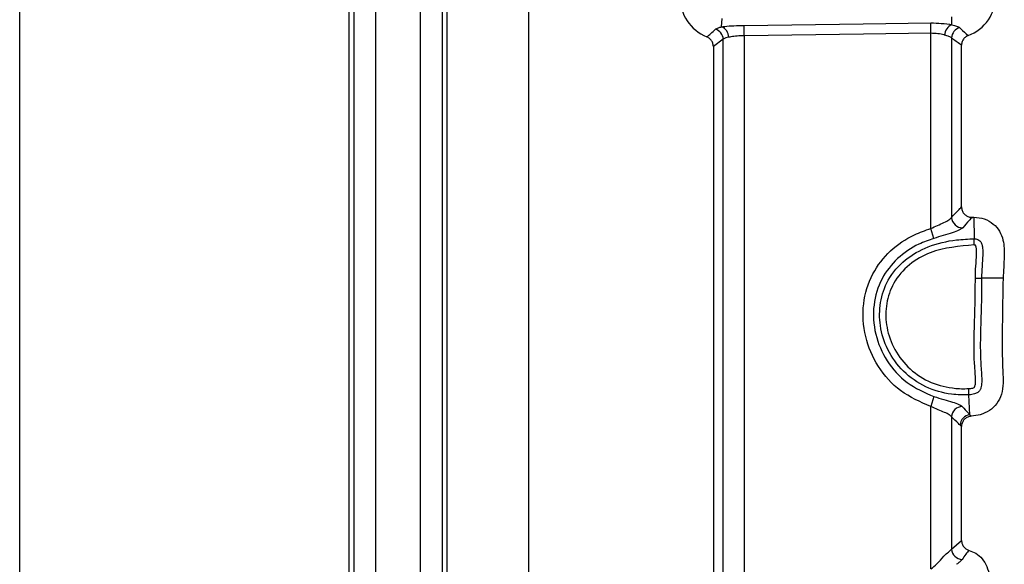
# Model space of a CAD drawing. Units: millimetres. Extents: x 75 to 2075, y 25 to 1460.
# Drawn here: x 186 to 232, y 730 to 756 of the extents above; entities that cross this region are included whole.
import ezdxf

# ---------------------------------------------------------------- set-up
doc = ezdxf.new("R2010")
doc.units = ezdxf.units.MM
doc.header["$LTSCALE"] = 5
doc.linetypes.add('SLD-Сплошная', pattern=[0])

msp = doc.modelspace()

# ---------------------------------------------------------------- linework, layer by layer
at = {"color": 7, "linetype": 'SLD-Сплошная', "lineweight": 25}
for p, q in [((202.858, 834.043), (202.858, 721.938)), ((204.968, 834.043), (204.968, 721.938)), ((201.832, 833.105), (201.832, 722.876)), ((205.994, 833.105), (205.994, 722.876)), ((186.082, 725.538), (186.082, 830.443)), ((201.599, 830.443), (201.599, 725.538)), ((206.227, 725.538), (206.227, 830.443)), ((210.082, 728.24), (210.082, 827.741)), ((219.174, 755.546), (219.197, 755.934)), ((229.034, 755.244), (229.034, 755.733)), ((230.023, 755.646), (230.031, 756.013)), ((220.229, 755.12), (220.236, 755.609)), ((229.034, 746.046), (229.034, 755.244)), ((219.251, 754.961), (218.782, 754.622)), ((219.251, 729.816), (219.251, 754.961)), ((220.229, 755.12), (220.229, 729.816)), ((230.012, 755.029), (230.012, 746.568)), ((218.782, 754.622), (218.782, 729.816)), ((230.482, 747.061), (230.482, 754.681)), ((230.981, 746.572), (231.065, 746.573)), ((231.065, 746.573), (231.078, 745.561)), ((229.177, 745.578), (229.034, 746.046)), ((231.082, 745.268), (231.078, 745.561)), ((231.134, 743.705), (231.428, 743.705)), ((232.44, 743.705), (231.428, 743.705)), ((229.183, 738.125), (229.034, 737.659)), ((230.878, 737.266), (230.832, 738.208)), ((229.034, 730), (229.034, 737.659)), ((230.012, 737.171), (230.012, 730.938)), ((230.878, 737.266), (230.937, 737.2)), ((230.482, 736.712), (230.412, 736.777)), ((230.482, 731.347), (230.482, 736.712)), ((230.012, 730.938), (230.482, 731.347))]:
    msp.add_line(p, q, dxfattribs=at)
at = {"color": 7, "linetype": 'SLD-Сплошная', "lineweight": 25, "flags": 128}
for points in [[(220.236, 755.609), (225.849, 755.688), (229.034, 755.733)], [(229.034, 755.244), (225.86, 755.199), (220.229, 755.12)], [(230.832, 738.208), (230.831, 738.223), (230.83, 738.245), (230.829, 738.276), (230.827, 738.312), (230.825, 738.355), (230.823, 738.401), (230.82, 738.45), (230.818, 738.501)]]:
    msp.add_lwpolyline(points, dxfattribs=at)
at = {"color": 7, "linetype": 'SLD-Сплошная', "lineweight": 25}
for centre, radius, start, end in [((219.26, 756.983), 2.063, 179.847, 247.7185), ((230.056, 757.063), 2.063, 290.992, 359.073), ((218.737, 754.942), 0.514, 2.134, 74.0237), ((218.978, 755.056), 0.527, 0.1943, 68.2794), ((230.229, 755.143), 0.543, 112.269, 178.531), ((230.526, 755.009), 0.514, 104.5363, 177.7981), ((230.527, 746.597), 0.516, 183.1267, 271.2383), ((230.527, 737.145), 0.515, 91.9972, 177.0964), ((230.927, 736.753), 0.515, 95.4717, 177.3137), ((230.527, 730.964), 0.515, 182.9086, 268.0729)]:
    msp.add_arc(centre, radius, start, end, dxfattribs=at)
for points, knots in [([(229.034, 755.733), (229.202, 755.729), (229.561, 755.721), (229.878, 755.675), (230.023, 755.646), (230.023, 755.646)], [0, 0, 0, 0, 0.465407, 0.999944, 1, 1, 1, 1]), ([(218.478, 755.074), (218.538, 755.124), (218.676, 755.238), (218.806, 755.365), (218.879, 755.436)], [0, 0, 0, 0, 0.439953, 1, 1, 1, 1]), ([(218.879, 755.436), (218.917, 755.461), (218.978, 755.5), (219.12, 755.534), (219.174, 755.546)], [0, 0, 0, 0, 0.624577, 1, 1, 1, 1]), ([(219.174, 755.546), (219.174, 755.546), (219.221, 755.554), (219.391, 755.578), (219.744, 755.608), (220.072, 755.609), (220.236, 755.609)], [0, 0, 0, 0, 0.00005, 0.177439, 0.588137, 1, 1, 1, 1]), ([(229.685, 755.157), (229.676, 755.16), (229.581, 755.188), (229.371, 755.232), (229.145, 755.24), (229.034, 755.244)], [0, 0, 0, 0, 0.050554, 0.536648, 1, 1, 1, 1]), ([(230.023, 755.646), (230.107, 755.625), (230.288, 755.579), (230.359, 755.532), (230.397, 755.506)], [0, 0, 0, 0, 0.462379, 1, 1, 1, 1]), ([(230.397, 755.506), (230.413, 755.49), (230.541, 755.359), (230.677, 755.241), (230.795, 755.137)], [0, 0, 0, 0, 0.125129, 1, 1, 1, 1]), ([(218.782, 754.622), (218.776, 754.677), (218.766, 754.787), (218.681, 754.933), (218.578, 755.027), (218.503, 755.062), (218.478, 755.074)], [0, 0, 0, 0, 0.285619, 0.57139, 0.854235, 1, 1, 1, 1]), ([(219.506, 755.058), (219.459, 755.047), (219.338, 755.02), (219.284, 754.983), (219.251, 754.961)], [0, 0, 0, 0, 0.388512, 1, 1, 1, 1]), ([(220.229, 755.12), (220.118, 755.12), (219.896, 755.119), (219.653, 755.09), (219.54, 755.065), (219.506, 755.058)], [0, 0, 0, 0, 0.410383, 0.821802, 1, 1, 1, 1]), ([(230.012, 755.029), (229.979, 755.052), (229.915, 755.097), (229.76, 755.137), (229.685, 755.157)], [0, 0, 0, 0, 0.519804, 1, 1, 1, 1]), ([(230.482, 754.681), (230.345, 754.778), (230.188, 754.888), (230.032, 755.013), (230.012, 755.029)], [0, 0, 0, 0, 0.874741, 1, 1, 1, 1]), ([(230.795, 755.137), (230.746, 755.113), (230.647, 755.063), (230.541, 754.932), (230.488, 754.798), (230.483, 754.712), (230.482, 754.681)], [0, 0, 0, 0, 0.280357, 0.56087, 0.838344, 1, 1, 1, 1]), ([(230.012, 746.568), (230.119, 746.683), (230.276, 746.85), (230.432, 747.01), (230.482, 747.061)], [0, 0, 0, 0, 0.684339, 1, 1, 1, 1]), ([(230.482, 747.061), (230.487, 747.005), (230.497, 746.894), (230.582, 746.746), (230.706, 746.637), (230.847, 746.578), (230.941, 746.574), (230.981, 746.572)], [0, 0, 0, 0, 0.2140654, 0.428365, 0.6375684, 0.8445286, 1, 1, 1, 1]), ([(229.034, 746.046), (229.142, 746.094), (229.363, 746.193), (229.664, 746.325), (229.906, 746.45), (229.977, 746.529), (230.012, 746.568)], [0, 0, 0, 0, 0.242741, 0.496931, 0.748816, 1, 1, 1, 1]), ([(230.981, 746.572), (230.934, 746.521), (230.786, 746.361), (230.639, 746.195), (230.539, 746.081)], [0, 0, 0, 0, 0.315724, 1, 1, 1, 1]), ([(231.065, 746.573), (231.232, 746.56), (231.563, 746.534), (231.988, 746.284), (232.29, 745.926), (232.496, 745.4), (232.5, 744.642), (232.462, 744.046), (232.44, 743.705)], [0, 0, 0, 0, 0.1350927, 0.2678372, 0.3894942, 0.5116957, 0.7201065, 1, 1, 1, 1]), ([(229.034, 737.659), (228.538, 737.873), (227.562, 738.296), (226.496, 739.502), (225.876, 740.938), (225.776, 742.484), (226.211, 743.913), (227.084, 745.037), (228.083, 745.712), (228.772, 745.954), (229.034, 746.046)], [0, 0, 0, 0, 0.142614, 0.28044, 0.416715, 0.553686, 0.684403, 0.805712, 0.926069, 1, 1, 1, 1]), ([(230.539, 746.081), (230.489, 746.042), (230.391, 745.964), (230.057, 745.843), (229.638, 745.716), (229.326, 745.623), (229.177, 745.578)], [0, 0, 0, 0, 0.26165, 0.518012, 0.768361, 1, 1, 1, 1]), ([(229.177, 745.578), (228.938, 745.494), (228.319, 745.277), (227.427, 744.677), (226.655, 743.684), (226.272, 742.423), (226.362, 741.052), (226.915, 739.771), (227.867, 738.694), (228.739, 738.316), (229.183, 738.125)], [0, 0, 0, 0, 0.075566, 0.196231, 0.316014, 0.445165, 0.5818, 0.718542, 0.856781, 1, 1, 1, 1]), ([(230.832, 738.208), (230.832, 738.208), (230.558, 738.195), (229.861, 738.217), (228.762, 738.524), (227.7, 739.264), (226.962, 740.29), (226.604, 741.429), (226.607, 742.571), (226.986, 743.683), (227.786, 744.618), (228.931, 745.251), (230.062, 745.518), (230.801, 745.549), (231.078, 745.561)], [0, 0, 0, 0, 0.000005, 0.064665, 0.164038, 0.264854, 0.364402, 0.456947, 0.54238, 0.630038, 0.728898, 0.825456, 0.934599, 1, 1, 1, 1]), ([(231.078, 745.561), (231.078, 745.561), (231.106, 745.562), (231.167, 745.558), (231.263, 745.531), (231.339, 745.478), (231.387, 745.417), (231.415, 745.368), (231.437, 745.316), (231.454, 745.255), (231.469, 745.182), (231.48, 745.091), (231.487, 744.921), (231.474, 744.591), (231.442, 744.197), (231.429, 743.879), (231.428, 743.743), (231.428, 743.711), (231.428, 743.705), (231.428, 743.705)], [0, 0, 0, 0, 0.000029, 0.040953, 0.086849, 0.141506, 0.172233, 0.197676, 0.222772, 0.253136, 0.287645, 0.330227, 0.385644, 0.532538, 0.8047, 0.953937, 0.990808, 0.999971, 1, 1, 1, 1]), ([(231.082, 745.268), (230.373, 745.209), (229.281, 745.119), (227.98, 744.388), (227.247, 743.534), (226.901, 742.519), (226.899, 741.472), (227.229, 740.423), (227.91, 739.477), (228.892, 738.793), (229.883, 738.518), (230.531, 738.489), (230.788, 738.5), (230.818, 738.501)], [0, 0, 0, 0, 0.178785, 0.27537, 0.372623, 0.458743, 0.543303, 0.635434, 0.734624, 0.835024, 0.934543, 0.992423, 1, 1, 1, 1]), ([(231.134, 743.705), (231.134, 743.712), (231.134, 743.745), (231.136, 743.886), (231.149, 744.21), (231.18, 744.599), (231.194, 744.915), (231.187, 745.065), (231.179, 745.134), (231.17, 745.183), (231.16, 745.215), (231.152, 745.237), (231.144, 745.25), (231.139, 745.258), (231.13, 745.263), (231.111, 745.267), (231.093, 745.267), (231.082, 745.268)], [0, 0, 0, 0, 0.012424, 0.06212, 0.260943, 0.611061, 0.786163, 0.845892, 0.887179, 0.91622, 0.937085, 0.950105, 0.958914, 0.96408, 0.967336, 0.978539, 1, 1, 1, 1]), ([(230.818, 738.501), (230.883, 738.506), (230.971, 738.512), (231.067, 738.547), (231.102, 738.584), (231.132, 738.668), (231.151, 738.99), (231.024, 740.259), (231.123, 741.895), (231.132, 743.285), (231.134, 743.705)], [0, 0, 0, 0, 0.036189, 0.048945, 0.054644, 0.06369, 0.097599, 0.231687, 0.767541, 1, 1, 1, 1]), ([(231.428, 743.705), (231.428, 743.705), (231.428, 743.282), (231.414, 741.899), (231.317, 740.259), (231.449, 738.965), (231.419, 738.58), (231.348, 738.415), (231.246, 738.307), (231.068, 738.228), (230.921, 738.212), (230.832, 738.208), (230.832, 738.208)], [0, 0, 0, 0, 0.00001, 0.215832, 0.707308, 0.835461, 0.879974, 0.902453, 0.925456, 0.954218, 0.99999, 1, 1, 1, 1]), ([(232.44, 743.705), (232.426, 742.951), (232.4, 741.482), (232.395, 739.675), (232.477, 738.408), (232.166, 737.782), (231.812, 737.448), (231.383, 737.252), (231.082, 737.217), (230.937, 737.2)], [0, 0, 0, 0, 0.3073193, 0.5987442, 0.7455323, 0.8111035, 0.8767986, 0.9407519, 1, 1, 1, 1]), ([(229.183, 738.125), (229.339, 738.077), (229.655, 737.98), (230.07, 737.864), (230.377, 737.761), (230.466, 737.693), (230.509, 737.66)], [0, 0, 0, 0, 0.245703, 0.498777, 0.756984, 1, 1, 1, 1]), ([(230.012, 737.171), (229.981, 737.204), (229.914, 737.273), (229.685, 737.379), (229.377, 737.502), (229.149, 737.606), (229.034, 737.659)], [0, 0, 0, 0, 0.230306, 0.48175, 0.739166, 1, 1, 1, 1]), ([(230.509, 737.66), (230.608, 737.552), (230.73, 737.419), (230.854, 737.291), (230.878, 737.266), (230.878, 737.266)], [0, 0, 0, 0, 0.804725, 0.999969, 1, 1, 1, 1]), ([(230.412, 736.777), (230.386, 736.802), (230.253, 736.93), (230.12, 737.063), (230.012, 737.171)], [0, 0, 0, 0, 0.195224, 1, 1, 1, 1]), ([(230.937, 737.2), (230.882, 737.191), (230.772, 737.173), (230.631, 737.078), (230.53, 736.947), (230.486, 736.817), (230.483, 736.738), (230.482, 736.712)], [0, 0, 0, 0, 0.2262028, 0.4526207, 0.6744534, 0.8948619, 1, 1, 1, 1]), ([(230.482, 731.347), (230.487, 731.292), (230.497, 731.181), (230.582, 731.036), (230.7, 730.927), (230.796, 730.892), (230.841, 730.876)], [0, 0, 0, 0, 0.259698, 0.51957, 0.775919, 1, 1, 1, 1]), ([(229.036, 730.001), (229.132, 730.077), (229.363, 730.26), (229.611, 730.585), (229.888, 730.819), (229.97, 730.897), (230.012, 730.938)], [0, 0, 0, 0, 0.220056, 0.528426, 0.7556, 1, 1, 1, 1]), ([(230.841, 730.876), (230.787, 730.818), (230.666, 730.687), (230.566, 730.535), (230.51, 730.449)], [0, 0, 0, 0, 0.439923, 1, 1, 1, 1]), ([(230.841, 730.876), (230.949, 730.836), (231.182, 730.75), (231.475, 730.482), (231.691, 730.112), (231.769, 729.83), (231.81, 729.683)], [0, 0, 0, 0, 0.212414, 0.458977, 0.716796, 1, 1, 1, 1]), ([(230.51, 730.449), (230.476, 730.41), (230.424, 730.351), (230.303, 730.262), (230.248, 730.221), (230.248, 730.221)], [0, 0, 0, 0, 0.6461981, 0.9999307, 1, 1, 1, 1])]:
    msp.add_open_spline(points, degree=3, knots=knots, dxfattribs=at)

doc.saveas('drawing.dxf')
